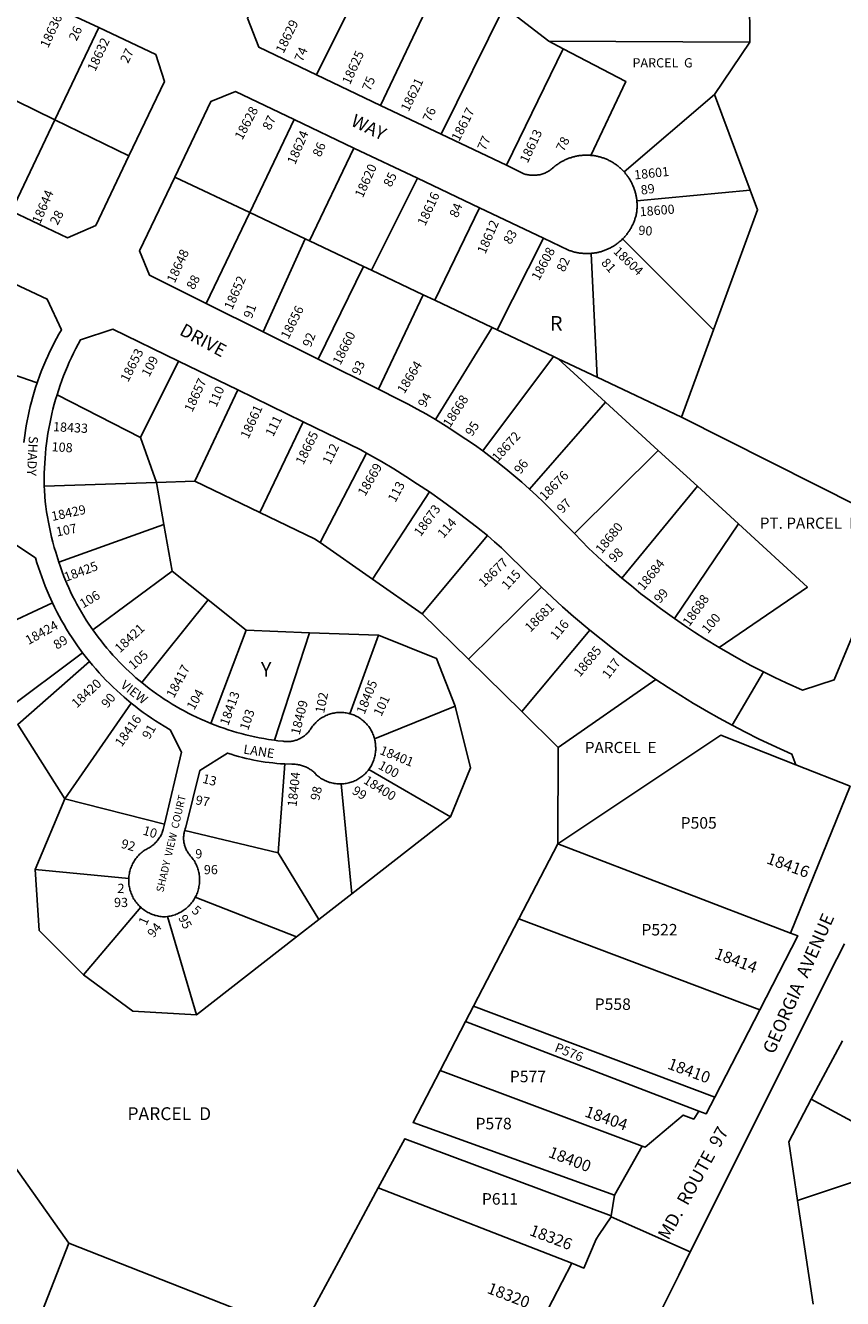
# Model space of a CAD drawing. Units: inches. Extents: x 1291750 to 1297887, y 541426 to 545481.
# Drawn here: x 1293035 to 1294040, y 542888 to 544454 of the extents above; entities that cross this region are included whole.
import ezdxf

# ---------------------------------------------------------------- set-up
doc = ezdxf.new("R2010")
doc.units = ezdxf.units.IN
doc.header["$MEASUREMENT"] = 0
for name, color, linetype in [('Addresses', 5, 'Continuous'), ('Lot-Block-Parcel Text', 6, 'Continuous'), ('Parcel Boundaries', 7, 'Continuous'), ('Street Names', 7, 'Continuous'), ('Street ROW', 5, 'Continuous')]:
    doc.layers.add(name, color=color, linetype=linetype)
doc.styles.add('Arial', font='txt')

msp = doc.modelspace()

# ---------------------------------------------------------------- linework, layer by layer
at = {"layer": 'Parcel Boundaries'}
for p, q in [((1293924, 544811.2), (1293925.5, 544433.8)), ((1293554.6, 544531.1), (1293471.5, 544356.1)), ((1293623.5, 544477.5), (1293546, 544320.5)), ((1293678.2, 544435), (1293623.5, 544477.5)), ((1293070.7, 544338.4), (1293124.6, 544451.8)), ((1293925.5, 544433.8), (1293678.2, 544435)), ((1293678.2, 544435), (1293696, 544425.7)), ((1293882.1, 544369.3), (1293925.5, 544433.8)), ((1293626.2, 544282.3), (1293696, 544425.7)), ((1292993.2, 544376.1), (1293070.7, 544338.4)), ((1293771.2, 544274.1), (1293882.1, 544369.3)), ((1293882.1, 544369.3), (1293926.1, 544251.6)), ((1293070.7, 544338.4), (1293017.2, 544225.7)), ((1293070.7, 544338.4), (1293161.9, 544294.1)), ((1293310.5, 544224.2), (1293365.3, 544338.5)), ((1293438.6, 544303.6), (1293383.8, 544189.4)), ((1293218.2, 544267.9), (1293310.5, 544224.2)), ((1293460.1, 544153.2), (1293517, 544266.3)), ((1293926.1, 544251.6), (1293786.7, 544238.4)), ((1293256.8, 544112.3), (1293310.5, 544224.2)), ((1293378.6, 544191.9), (1293310.5, 544224.2)), ((1293538, 544116.3), (1293593.2, 544230)), ((1293378.6, 544191.9), (1293326.9, 544077.4)), ((1293383.8, 544189.4), (1293378.6, 544191.9)), ((1293383.8, 544189.4), (1293450.6, 544157.7)), ((1293671.9, 544192.5), (1293614.7, 544079.9)), ((1293769.1, 544191.7), (1293881, 544079.9)), ((1293737.9, 544021.5), (1293730.4, 544173.9)), ((1293394.8, 544043.6), (1293450.6, 544157.7)), ((1293450.6, 544157.7), (1293460.1, 544153.2)), ((1293460.1, 544153.2), (1293523.8, 544123)), ((1293468.7, 544006.8), (1293523.8, 544123)), ((1293523.8, 544123), (1293538, 544116.3)), ((1293608.7, 544082.8), (1293538, 544116.3)), ((1293538.8, 543969.4), (1293608.7, 544082.8)), ((1293614.7, 544079.9), (1293608.7, 544082.8)), ((1293614.7, 544079.9), (1293684.2, 544047)), ((1293881, 544079.9), (1293841.5, 543972.4)), ((1292941.4, 544052.2), (1293048.8, 544014.6)), ((1293223, 544041.2), (1293176.1, 543947.2)), ((1293684.2, 544047), (1293597.1, 543930.7)), ((1293684.2, 544047), (1293689.9, 544044.3)), ((1293748.3, 543990.7), (1293689.9, 544044.3)), ((1293689.9, 544044.3), (1293737.9, 544021.5)), ((1293737.9, 544021.5), (1293841.5, 543972.4)), ((1293242.7, 543893.5), (1293295.6, 544005.8)), ((1293176.1, 543947.2), (1293073.4, 544000)), ((1293748.3, 543990.7), (1293654.5, 543883.9)), ((1293812.9, 543931.5), (1293748.3, 543990.7)), ((1293376.2, 543966.6), (1293322.7, 543855)), ((1293176.1, 543947.2), (1293195.6, 543891.9)), ((1293396.9, 543817.9), (1293454.1, 543928.2)), ((1293812.9, 543931.5), (1293709.8, 543829)), ((1293861.2, 543887.3), (1293812.9, 543931.5)), ((1293057.7, 543887.3), (1293195.6, 543891.9)), ((1293195.6, 543891.9), (1293242.7, 543893.5)), ((1293195.6, 543891.9), (1293204.9, 543840.2)), ((1293322.7, 543855), (1293242.7, 543893.5)), ((1293531.4, 543880.3), (1293461.6, 543772.8)), ((1293768.3, 543774.3), (1293861.2, 543887.3)), ((1293911.6, 543841.1), (1293861.2, 543887.3)), ((1293204.9, 543840.2), (1293075.4, 543794)), ((1293215.2, 543783), (1293204.9, 543840.2)), ((1293832.8, 543724.6), (1293911.6, 543841.1)), ((1293461.6, 543772.8), (1293396.9, 543817.9)), ((1293522.5, 543730.4), (1293602.8, 543826.5)), ((1293117.4, 543710.6), (1293215.2, 543783)), ((1293215.2, 543783), (1293259.4, 543747.6)), ((1293522.5, 543730.4), (1293461.6, 543772.8)), ((1293669.3, 543763.2), (1293579.6, 543674.3)), ((1293067.7, 543743.8), (1292965.8, 543696.6)), ((1293177.8, 543645.6), (1293259.4, 543747.6)), ((1293259.4, 543747.6), (1293306.2, 543710.1)), ((1293579.6, 543674.3), (1293522.5, 543730.4)), ((1293306.2, 543710.1), (1293262.5, 543595.4)), ((1293383.8, 543707.1), (1293306.2, 543710.1)), ((1293341.1, 543574.6), (1293383.8, 543707.1)), ((1293383.8, 543707.1), (1293469, 543703.9)), ((1293645.2, 543609.9), (1293728.7, 543710.3)), ((1293433.7, 543607.4), (1293469, 543703.9)), ((1293645.2, 543609.9), (1293579.6, 543674.3)), ((1293809.9, 543649.6), (1293690, 543565.9)), ((1293164.6, 543620.3), (1293082.9, 543502.4)), ((1293563.3, 543616.8), (1293463.9, 543576.6)), ((1293690, 543565.9), (1293645.2, 543609.9)), ((1293689.4, 543447.1), (1293690, 543565.9)), ((1293353.7, 543545.5), (1293345.6, 543436)), ((1293456.8, 543538.5), (1293557.3, 543480.4)), ((1293436, 543385.8), (1293423.1, 543520.9)), ((1293046.3, 543415.5), (1293082.9, 543502.4)), ((1293082.9, 543502.4), (1293205.6, 543471.4)), ((1293557.3, 543480.4), (1293436, 543385.8)), ((1293230.4, 543463.6), (1293345.6, 543436)), ((1293689.4, 543447.1), (1293641.5, 543354.8)), ((1293975.8, 543337.4), (1293689.4, 543447.1)), ((1293345.6, 543436), (1293395.3, 543354.1)), ((1293161.7, 543404.6), (1293046.3, 543415.5)), ((1293368.1, 543332.9), (1293243.4, 543381.4)), ((1293436, 543385.8), (1293395.3, 543354.1)), ((1293106, 543285.9), (1293176.3, 543369.1)), ((1293209.4, 543357.8), (1293244.9, 543236.8)), ((1293395.3, 543354.1), (1293368.1, 543332.9)), ((1293585.7, 543247.3), (1293641.5, 543354.8)), ((1293641.5, 543354.8), (1293937.8, 543242.8)), ((1293244.9, 543236.8), (1293368.1, 543332.9)), ((1293576, 543228.6), (1293585.7, 543247.3)), ((1293882.6, 543135.6), (1293585.7, 543247.3)), ((1293544.7, 543168.4), (1293576, 543228.6)), ((1293862.8, 543118.3), (1293576, 543228.6)), ((1294001.3, 543132.8), (1294039.8, 543204.9)), ((1293544.7, 543168.4), (1293793.1, 543075.3)), ((1294089.6, 543084.9), (1294001.3, 543132.8)), ((1293015.6, 543057.7), (1293087.9, 542955.6)), ((1293984.3, 543008.4), (1294087.8, 543043)), ((1293706.5, 542931), (1293468.6, 543023.7)), ((1294003.4, 542880.5), (1293984.3, 543008.4)), ((1293087.9, 542955.6), (1293032.5, 542814.9)), ((1293371.8, 542844.2), (1293087.9, 542955.6))]:
    msp.add_line(p, q, dxfattribs=at)
for points in [[(1293392.6, 544393.8), (1293442.7, 544494.6), (1293525.6, 544553.6)], [(1293696, 544425.7), (1293773.3, 544385.3), (1293729.9, 544294.6)], [(1293841.5, 543972.4), (1294060.7, 543861.9), (1294195.1, 544133.4), (1294223.7, 544188.1), (1294244.3, 544225.7), (1294265.7, 544263), (1294287.7, 544299.9)], [(1293926.1, 544251.6), (1293935.2, 544227.4), (1293881, 544079.9)], [(1293396.9, 543817.9), (1293390.2, 543822.6), (1293322.7, 543855)], [(1293887.8, 543688.9), (1293996.5, 543763.3), (1293911.6, 543841.1)], [(1293469, 543703.9), (1293540.1, 543675.5), (1293563.3, 543616.8)], [(1293104.8, 543682.4), (1293008.4, 543610.2), (1292960.6, 543624.7)], [(1293082.9, 543502.4), (1293025.1, 543594.1), (1293113.2, 543671.8)], [(1293563.3, 543616.8), (1293581.9, 543540.7), (1293557.3, 543480.4)], [(1293982.4, 543544.4), (1293889.8, 543581), (1293689.4, 543447.1)], [(1293106, 543285.9), (1293051.4, 543340.6), (1293046.3, 543415.5)], [(1293244.9, 543236.8), (1293166.8, 543241.1), (1293106, 543285.9)], [(1293759.1, 543014.9), (1293511.5, 543104.4), (1293544.7, 543168.4)], [(1294001.3, 543132.8), (1293973.5, 543080.6), (1293984.3, 543008.4)], [(1293468.6, 543023.7), (1293501.1, 543084.2), (1293755.2, 542989.5)], [(1293371.8, 542844.2), (1293419.5, 542932.6), (1293468.6, 543023.7)]]:
    msp.add_lwpolyline(points, dxfattribs=at)
at = {"layer": 'Street ROW'}
for p, q in [((1293047.5, 544488.2), (1293124.6, 544451.8)), ((1293471.5, 544356.1), (1293392.6, 544393.8)), ((1293546, 544320.5), (1293471.5, 544356.1)), ((1293365.3, 544338.5), (1293438.6, 544303.6)), ((1293626.2, 544282.3), (1293546, 544320.5)), ((1293438.6, 544303.6), (1293517, 544266.3)), ((1293517, 544266.3), (1293593.2, 544230)), ((1293593.2, 544230), (1293671.9, 544192.5)), ((1293326.9, 544077.4), (1293256.8, 544112.3)), ((1293394.8, 544043.6), (1293326.9, 544077.4)), ((1293223, 544041.2), (1293295.6, 544005.8)), ((1293468.7, 544006.8), (1293394.8, 544043.6)), ((1293295.6, 544005.8), (1293376.2, 543966.6)), ((1293903.9, 543593.1), (1293942.4, 543658.9)), ((1293937.8, 543242.8), (1293882.6, 543135.6)), ((1293793.1, 543075.3), (1293759.1, 543014.9)), ((1293759.1, 543014.9), (1293755.2, 542989.5)), ((1293852.3, 542944.9), (1293755, 542988.3))]:
    msp.add_line(p, q, dxfattribs=at)
for points in [[(1293392.6, 544393.8), (1293321.5, 544427.7), (1293307.6, 544463.3), (1293312.7, 544473.3), (1293317.7, 544483.3), (1293322.5, 544493.5), (1293327, 544503.7), (1293331.5, 544514), (1293335.7, 544524.4), (1293343.6, 544545.4)], [(1293124.6, 544451.8), (1293194.9, 544418.7), (1293205.5, 544385.6), (1293161.9, 544294.1)], [(1293218.2, 544267.9), (1293262.6, 544360.9), (1293292.9, 544373), (1293365.3, 544338.5)], [(1293161.9, 544294.1), (1293121.1, 544208.2), (1293086.3, 544193.2), (1293017.2, 544225.7)], [(1293729.9, 544294.6), (1293728.8, 544294.7), (1293727.7, 544294.8), (1293726.6, 544294.8), (1293725.6, 544294.8), (1293724.5, 544294.8), (1293723.4, 544294.8), (1293722.3, 544294.8), (1293721.2, 544294.7), (1293720.1, 544294.7), (1293719.1, 544294.6), (1293718, 544294.5), (1293716.9, 544294.3), (1293715.8, 544294.2), (1293714.8, 544294), (1293713.7, 544293.8), (1293712.6, 544293.6), (1293711.6, 544293.4), (1293710.5, 544293.2), (1293709.4, 544292.9), (1293708.4, 544292.6), (1293707.3, 544292.3), (1293706.3, 544292), (1293705.3, 544291.7), (1293704.3, 544291.4), (1293703.2, 544291), (1293702.2, 544290.6), (1293701.2, 544290.2), (1293700.2, 544289.8), (1293699.2, 544289.3), (1293698.2, 544288.9), (1293697.3, 544288.4), (1293696.3, 544287.9), (1293695.3, 544287.4), (1293694.4, 544286.9), (1293693.4, 544286.4), (1293692.5, 544285.8), (1293691.6, 544285.2), (1293690.7, 544284.6), (1293689.8, 544284), (1293688.9, 544283.4), (1293688, 544282.8), (1293687.1, 544282.1), (1293686.3, 544281.5), (1293685.4, 544280.8), (1293684.6, 544280.1), (1293683.1, 544278.7), (1293681.9, 544277.8), (1293680.9, 544277), (1293679.9, 544276.3), (1293678.9, 544275.6), (1293677.8, 544275), (1293676.7, 544274.3), (1293675.6, 544273.8), (1293674.5, 544273.2), (1293673.3, 544272.7), (1293672.2, 544272.3), (1293671, 544271.8), (1293669.8, 544271.5), (1293668.6, 544271.1), (1293667.4, 544270.8), (1293666.2, 544270.6), (1293664.9, 544270.4), (1293663.7, 544270.2), (1293662.5, 544270.1), (1293661.2, 544270), (1293660, 544270), (1293658.7, 544270), (1293657.5, 544270), (1293656.2, 544270.1), (1293655, 544270.3), (1293653.7, 544270.4), (1293652.5, 544270.7), (1293651.3, 544270.9), (1293650.1, 544271.2), (1293648.9, 544271.6), (1293647.7, 544272), (1293626.2, 544282.3)], [(1293771.2, 544274.1), (1293770.5, 544274.9), (1293769.7, 544275.7), (1293769, 544276.4), (1293768.2, 544277.2), (1293767.4, 544277.9), (1293766.6, 544278.7), (1293765.8, 544279.4), (1293765, 544280.1), (1293764.2, 544280.8), (1293763.3, 544281.5), (1293762.5, 544282.2), (1293761.6, 544282.8), (1293760.7, 544283.4), (1293759.8, 544284.1), (1293758.9, 544284.7), (1293758, 544285.2), (1293757.1, 544285.8), (1293756.1, 544286.4), (1293755.2, 544286.9), (1293754.3, 544287.4), (1293753.3, 544287.9), (1293752.3, 544288.4), (1293751.4, 544288.9), (1293750.4, 544289.4), (1293749.4, 544289.8), (1293748.4, 544290.2), (1293747.4, 544290.6), (1293746.4, 544291), (1293745.3, 544291.4), (1293744.3, 544291.7), (1293743.3, 544292), (1293742.2, 544292.4), (1293741.2, 544292.6), (1293740.1, 544292.9), (1293739.1, 544293.2), (1293738, 544293.4), (1293737, 544293.6), (1293735.9, 544293.8), (1293734.8, 544294), (1293733.8, 544294.2), (1293732.7, 544294.3), (1293731.6, 544294.5), (1293729.9, 544294.6)], [(1294287.7, 544299.9), (1294270.5, 544225), (1294297.8, 544259.3), (1294259, 544180.9), (1294221.7, 544101.9), (1294153.3, 543946.9), (1294029.6, 543649), (1293990.5, 543636.3), (1293970.5, 543645.3), (1293956.4, 543651.9), (1293942.4, 543658.9), (1293928.6, 543666), (1293927.1, 543666.8)], [(1293786.7, 544238.4), (1293786.6, 544239.5), (1293786.5, 544240.6), (1293786.3, 544241.6), (1293786.2, 544242.7), (1293786, 544243.8), (1293785.8, 544244.8), (1293785.6, 544245.9), (1293785.3, 544247), (1293785.1, 544248), (1293784.8, 544249.1), (1293784.5, 544250.1), (1293784.2, 544251.1), (1293783.9, 544252.2), (1293783.5, 544253.2), (1293783.1, 544254.2), (1293782.8, 544255.2), (1293782.3, 544256.3), (1293781.9, 544257.3), (1293781.5, 544258.2), (1293781, 544259.2), (1293780.6, 544260.2), (1293780.1, 544261.2), (1293779.6, 544262.1), (1293779, 544263.1), (1293778.5, 544264), (1293778, 544265), (1293777.4, 544265.9), (1293776.8, 544266.8), (1293776.2, 544267.7), (1293775.6, 544268.6), (1293774.9, 544269.5), (1293774.3, 544270.3), (1293773.6, 544271.2), (1293772.9, 544272), (1293772.2, 544272.9), (1293771.2, 544274.1)], [(1293256.8, 544112.3), (1293187.1, 544147), (1293174.9, 544177.1), (1293218.2, 544267.9)], [(1293769.1, 544191.7), (1293769.8, 544192.4), (1293770.6, 544193.2), (1293771.3, 544194), (1293772.1, 544194.8), (1293772.8, 544195.6), (1293773.5, 544196.5), (1293774.2, 544197.3), (1293774.8, 544198.2), (1293775.5, 544199.1), (1293776.1, 544199.9), (1293776.7, 544200.8), (1293777.3, 544201.7), (1293777.9, 544202.7), (1293778.5, 544203.6), (1293779.1, 544204.5), (1293779.6, 544205.5), (1293780.1, 544206.4), (1293780.6, 544207.4), (1293781.1, 544208.3), (1293781.6, 544209.3), (1293782.1, 544210.3), (1293782.5, 544211.3), (1293782.9, 544212.3), (1293783.3, 544213.3), (1293783.7, 544214.3), (1293784.1, 544215.4), (1293784.4, 544216.4), (1293784.8, 544217.4), (1293785.1, 544218.5), (1293785.4, 544219.5), (1293785.7, 544220.6), (1293785.9, 544221.6), (1293786.2, 544222.9), (1293786.4, 544224), (1293786.5, 544225.1), (1293786.7, 544226.1), (1293786.8, 544227.2), (1293786.8, 544228.3), (1293786.9, 544229.4), (1293787, 544230.5), (1293787, 544231.5), (1293787, 544232.6), (1293787, 544233.7), (1293787, 544234.8), (1293786.9, 544235.9), (1293786.8, 544237), (1293786.7, 544238.4)], [(1293671.9, 544192.5), (1293702.5, 544178), (1293703.6, 544177.6), (1293704.6, 544177.2), (1293705.6, 544176.9), (1293706.6, 544176.5), (1293707.7, 544176.2), (1293708.7, 544175.9), (1293709.8, 544175.6), (1293710.8, 544175.4), (1293711.9, 544175.1), (1293713, 544174.9), (1293714, 544174.7), (1293715.1, 544174.5), (1293716.2, 544174.3), (1293717.3, 544174.2), (1293718.3, 544174.1), (1293719.4, 544174), (1293720.5, 544173.9), (1293721.6, 544173.8), (1293722.7, 544173.7), (1293723.8, 544173.7), (1293724.8, 544173.7), (1293725.9, 544173.7), (1293727, 544173.7), (1293728.1, 544173.7), (1293729.2, 544173.8), (1293730.4, 544173.9)], [(1293730.4, 544173.9), (1293731.5, 544174), (1293732.6, 544174.1), (1293733.7, 544174.3), (1293734.8, 544174.4), (1293735.8, 544174.6), (1293736.9, 544174.8), (1293738, 544175), (1293739, 544175.2), (1293740.1, 544175.5), (1293741.2, 544175.7), (1293742.2, 544176), (1293743.2, 544176.3), (1293744.3, 544176.7), (1293745.3, 544177), (1293746.3, 544177.4), (1293747.4, 544177.7), (1293748.4, 544178.1), (1293749.4, 544178.5), (1293750.4, 544179), (1293751.4, 544179.4), (1293752.4, 544179.9), (1293753.3, 544180.4), (1293754.3, 544180.9), (1293755.3, 544181.4), (1293756.2, 544181.9), (1293757.2, 544182.5), (1293758.1, 544183), (1293759, 544183.6), (1293759.9, 544184.2), (1293760.8, 544184.8), (1293761.7, 544185.4), (1293762.6, 544186.1), (1293763.4, 544186.7), (1293764.3, 544187.4), (1293765.1, 544188.1), (1293766, 544188.8), (1293766.8, 544189.5), (1293767.6, 544190.3), (1293769.1, 544191.7)], [(1292986.5, 544152.5), (1293061.3, 544117.5), (1293078.8, 544079.9), (1293075.7, 544074.6), (1293072.8, 544069.3), (1293069.9, 544064), (1293067.2, 544058.6), (1293064.5, 544053.1), (1293061.9, 544047.6), (1293059.4, 544042.1), (1293057.1, 544036.5), (1293054.8, 544030.8), (1293052.6, 544025.2), (1293048.8, 544014.6)], [(1293073.4, 544000), (1293077.2, 544011.6), (1293079.3, 544017.4), (1293081.4, 544023.1), (1293083.7, 544028.8), (1293086.1, 544034.5), (1293088.5, 544040.2), (1293091.1, 544045.7), (1293093.8, 544051.3), (1293096.5, 544056.8), (1293099.4, 544062.2), (1293102.4, 544067.6), (1293142.2, 544080.5), (1293223, 544041.2)], [(1293048.8, 544014.6), (1293046.9, 544008.8), (1293045.1, 544003.1), (1293043.4, 543997.2), (1293041.8, 543991.4), (1293040.3, 543985.5), (1293039, 543979.6), (1293037.7, 543973.7), (1293036.5, 543967.7), (1293035.4, 543961.8), (1293034.4, 543955.8), (1293033.6, 543949.8), (1293032.5, 543941.3)], [(1293538.8, 543969.4), (1293527.7, 543975.9), (1293516.6, 543982.2), (1293505.3, 543988.3), (1293493.9, 543994.2), (1293468.7, 544006.8)], [(1293057.7, 543887.3), (1293057.6, 543897.2), (1293057.7, 543903.3), (1293057.9, 543909.4), (1293058.2, 543915.6), (1293058.6, 543921.7), (1293059.1, 543927.8), (1293059.7, 543934), (1293060.4, 543940.1), (1293061.2, 543946.1), (1293062.2, 543952.2), (1293063.2, 543958.3), (1293064.4, 543964.3), (1293065.6, 543970.3), (1293067, 543976.3), (1293068.4, 543982.3), (1293070, 543988.2), (1293071.6, 543994.2), (1293073.4, 544000)], [(1293376.2, 543966.6), (1293447.3, 543932), (1293454.1, 543928.2)], [(1293597.1, 543930.7), (1293586.8, 543938.1), (1293576.4, 543945.4), (1293565.8, 543952.4), (1293555.2, 543959.3), (1293538.8, 543969.4)], [(1293454.1, 543928.2), (1293472.7, 543917.6), (1293487.6, 543908.6), (1293502.4, 543899.4), (1293517, 543890), (1293531.4, 543880.3)], [(1293654.5, 543883.9), (1293645, 543892.3), (1293635.4, 543900.6), (1293625.6, 543908.7), (1293615.7, 543916.6), (1293597.1, 543930.7)], [(1293075.4, 543794), (1293071.7, 543806), (1293069.9, 543812.1), (1293068.2, 543818.3), (1293066.7, 543824.5), (1293065.3, 543830.7), (1293063.9, 543836.9), (1293062.7, 543843.2), (1293061.6, 543849.5), (1293060.6, 543855.8), (1293059.7, 543862.2), (1293058.9, 543868.5), (1293058.3, 543874.9), (1293057.9, 543882.5), (1293057.7, 543887.3)], [(1293531.4, 543880.3), (1293547.6, 543868.9), (1293561.7, 543858.7), (1293575.6, 543848.2), (1293589.3, 543837.5), (1293602.8, 543826.5)], [(1293709.8, 543829), (1293672, 543867.7), (1293663.4, 543875.8), (1293654.5, 543883.9)], [(1292933.1, 543803.1), (1292951.9, 543808.4), (1292964.1, 543811.5), (1292976.2, 543814.4), (1292988.4, 543817.1), (1293000.7, 543819.5), (1293013, 543821.8), (1293047, 543799.1), (1293048.7, 543793.2), (1293050.5, 543787.3), (1293052.5, 543781.5), (1293054.5, 543775.7), (1293056.6, 543769.9), (1293058.9, 543764.2), (1293061.2, 543758.5), (1293063.6, 543752.8), (1293067.7, 543743.8)], [(1293602.8, 543826.5), (1293611.6, 543819.1), (1293620.3, 543811.7), (1293655.4, 543776.8), (1293662.3, 543770), (1293669.3, 543763.2)], [(1293768.3, 543774.3), (1293749.1, 543791), (1293738, 543801.1), (1293727.1, 543811.3), (1293709.8, 543829)], [(1293117.4, 543710.6), (1293112.5, 543717.7), (1293109.4, 543722.5), (1293106.4, 543727.3), (1293103.5, 543732.2), (1293100.6, 543737.1), (1293097.9, 543742), (1293095.2, 543747), (1293092.6, 543752.1), (1293090.1, 543757.2), (1293087.7, 543762.3), (1293085.4, 543767.5), (1293081.9, 543776.2), (1293079.6, 543782.1), (1293077.5, 543788), (1293075.4, 543794)], [(1293832.8, 543724.6), (1293815.8, 543736.8), (1293803.7, 543745.8), (1293791.7, 543755.1), (1293779.9, 543764.6), (1293768.3, 543774.3)], [(1293669.3, 543763.2), (1293682.3, 543751), (1293695.4, 543739), (1293708.7, 543727.2), (1293728.7, 543710.3)], [(1293067.7, 543743.8), (1293070.4, 543738.3), (1293073.2, 543732.8), (1293076.1, 543727.3), (1293079, 543721.9), (1293082.1, 543716.6), (1293085.2, 543711.3), (1293088.5, 543706.1), (1293091.8, 543700.9), (1293095.2, 543695.8), (1293098.7, 543690.7), (1293104.8, 543682.4)], [(1293887.8, 543688.9), (1293870.3, 543699.6), (1293857.7, 543707.7), (1293845.2, 543716.1), (1293832.8, 543724.6)], [(1293177.8, 543645.6), (1293170.5, 543651.7), (1293166.3, 543655.5), (1293162.1, 543659.3), (1293158, 543663.2), (1293153.9, 543667.2), (1293149.9, 543671.2), (1293146, 543675.4), (1293142.2, 543679.5), (1293138.4, 543683.8), (1293134.7, 543688.1), (1293131.1, 543692.5), (1293127.5, 543696.9), (1293124.1, 543701.5), (1293120.7, 543706), (1293117.4, 543710.6)], [(1293728.7, 543710.3), (1293742.6, 543699), (1293756.8, 543687.9), (1293771.1, 543677.1), (1293785.6, 543666.5), (1293809.9, 543649.6)], [(1293104.8, 543682.4), (1293108.1, 543678.2), (1293113.2, 543671.8)], [(1293927.1, 543666.8), (1293914.9, 543673.4), (1293901.3, 543681.1), (1293887.8, 543688.9)], [(1293113.2, 543671.8), (1293117.1, 543667), (1293121.1, 543662.4), (1293125.2, 543657.7), (1293129.3, 543653.2), (1293133.6, 543648.8), (1293137.9, 543644.4), (1293142.3, 543640.1), (1293146.8, 543635.8), (1293151.3, 543631.7), (1293155.9, 543627.6), (1293164.6, 543620.3)], [(1293262.5, 543595.4), (1293255.3, 543598.4), (1293250.1, 543600.7), (1293244.9, 543603.1), (1293239.8, 543605.6), (1293234.7, 543608.1), (1293229.7, 543610.8), (1293224.7, 543613.5), (1293219.8, 543616.4), (1293214.9, 543619.3), (1293210.1, 543622.3), (1293205.3, 543625.4), (1293200.6, 543628.5), (1293195.9, 543631.8), (1293191.3, 543635.1), (1293186.7, 543638.5), (1293182.3, 543642), (1293177.8, 543645.6)], [(1293809.9, 543649.6), (1293825.2, 543639.5), (1293840.6, 543629.7), (1293856.2, 543620.1), (1293862.9, 543616.1)], [(1293164.6, 543620.3), (1293169.5, 543616.5), (1293174.3, 543612.7), (1293179.3, 543609), (1293184.3, 543605.4), (1293189.4, 543601.9), (1293194.5, 543598.5), (1293199.7, 543595.2), (1293205, 543592), (1293212.4, 543587.6), (1293226.5, 543559.9), (1293205.6, 543471.4)], [(1293862.9, 543616.1), (1293871.9, 543610.8), (1293887.9, 543601.8), (1293903.9, 543593.1), (1293920.2, 543584.6), (1293936.5, 543576.4), (1293953, 543568.6), (1293977.4, 543557.6), (1293982.4, 543544.4)], [(1293433.7, 543607.4), (1293432.2, 543607.8), (1293430.7, 543608.1), (1293429.2, 543608.4), (1293427.8, 543608.6), (1293426.3, 543608.8), (1293424.8, 543608.9), (1293423.2, 543608.9), (1293421.7, 543609), (1293420.2, 543608.9), (1293418.7, 543608.8), (1293417.2, 543608.7), (1293415.7, 543608.5), (1293414.2, 543608.2), (1293412.8, 543607.9), (1293411.3, 543607.6), (1293409.8, 543607.2), (1293408.4, 543606.7), (1293407, 543606.2), (1293405.6, 543605.7), (1293404.2, 543605.1), (1293402.8, 543604.4), (1293401.5, 543603.7), (1293400.2, 543603), (1293398.9, 543602.2), (1293397.6, 543601.4), (1293396.4, 543600.5), (1293395.2, 543599.6), (1293394, 543598.6), (1293392.9, 543597.6), (1293391.8, 543596.6), (1293390.8, 543595.5), (1293389.7, 543594.4), (1293388.8, 543593.2), (1293387.8, 543592.1), (1293386.9, 543590.8), (1293386.1, 543589.6), (1293385.3, 543588.3), (1293384.7, 543587.4), (1293383.7, 543586.1), (1293383, 543585.2), (1293382.2, 543584.3), (1293381.3, 543583.4), (1293380.5, 543582.6), (1293379.6, 543581.7), (1293378.6, 543580.9), (1293377.7, 543580.2), (1293376.7, 543579.5), (1293375.7, 543578.8), (1293374.7, 543578.1), (1293373.7, 543577.5), (1293372.6, 543576.9), (1293371.5, 543576.4), (1293370.4, 543575.9), (1293369.3, 543575.4), (1293368.1, 543575), (1293367, 543574.6), (1293365.8, 543574.3), (1293364.7, 543574), (1293363.5, 543573.7), (1293362.3, 543573.5), (1293361.1, 543573.3), (1293359.9, 543573.2), (1293358.7, 543573.1), (1293357.5, 543573), (1293356.3, 543573), (1293355, 543573), (1293353.8, 543573.1), (1293352.6, 543573.2), (1293351.4, 543573.4), (1293345.1, 543574.1), (1293341.1, 543574.6)], [(1293463.9, 543576.6), (1293463.5, 543578), (1293463.1, 543579.5), (1293462.6, 543580.9), (1293462, 543582.3), (1293461.4, 543583.7), (1293460.8, 543585), (1293460.1, 543586.4), (1293459.3, 543587.7), (1293458.5, 543589), (1293457.7, 543590.2), (1293456.8, 543591.5), (1293455.9, 543592.7), (1293454.9, 543593.8), (1293453.9, 543595), (1293452.9, 543596), (1293451.8, 543597.1), (1293450.7, 543598.1), (1293449.6, 543599.1), (1293448.4, 543600), (1293447.2, 543600.9), (1293445.9, 543601.8), (1293444.7, 543602.6), (1293443.4, 543603.4), (1293442, 543604.1), (1293440.7, 543604.8), (1293439.3, 543605.4), (1293437.9, 543606), (1293436.5, 543606.5), (1293435.1, 543607), (1293433.7, 543607.4)], [(1293341.1, 543574.6), (1293333.4, 543575.7), (1293327.8, 543576.7), (1293322.2, 543577.7), (1293316.7, 543578.8), (1293311.1, 543580.1), (1293305.6, 543581.4), (1293300.1, 543582.8), (1293294.7, 543584.3), (1293289.2, 543586), (1293283.8, 543587.7), (1293278.4, 543589.5), (1293273.1, 543591.4), (1293267.8, 543593.3), (1293262.5, 543595.4)], [(1293456.8, 543538.5), (1293457.7, 543539.8), (1293458.5, 543541), (1293459.3, 543542.3), (1293460.1, 543543.7), (1293460.8, 543545), (1293461.4, 543546.4), (1293462, 543547.8), (1293462.6, 543549.2), (1293463.1, 543550.6), (1293463.6, 543552.1), (1293464, 543553.6), (1293464.4, 543555), (1293464.7, 543556.5), (1293464.9, 543558), (1293465.1, 543559.6), (1293465.3, 543561.1), (1293465.4, 543562.6), (1293465.4, 543564.1), (1293465.4, 543565.6), (1293465.3, 543567.2), (1293465.2, 543569.1), (1293465, 543570.6), (1293464.9, 543572.1), (1293464.6, 543573.6), (1293464.3, 543575), (1293463.9, 543576.6)], [(1293230.4, 543463.6), (1293231.1, 543465.7), (1293231.5, 543466.7), (1293231.9, 543467.8), (1293249.1, 543537.6), (1293283.1, 543558.8), (1293287.7, 543557.4), (1293292.2, 543556), (1293296.8, 543554.7), (1293301.4, 543553.5), (1293306, 543552.3), (1293310.7, 543551.3), (1293315.4, 543550.3), (1293320, 543549.4), (1293324.7, 543548.6), (1293329.5, 543547.9), (1293334.2, 543547.3), (1293338.9, 543546.7), (1293343.7, 543546.2), (1293348.4, 543545.8), (1293353.7, 543545.5)], [(1293353.7, 543545.5), (1293362.3, 543545.1), (1293363.8, 543545.2), (1293365.1, 543545.2), (1293366.5, 543545.1), (1293367.8, 543545), (1293369.1, 543544.8), (1293370.4, 543544.6), (1293371.6, 543544.4), (1293372.9, 543544.1), (1293374.2, 543543.8), (1293375.4, 543543.4), (1293376.7, 543543), (1293377.9, 543542.5), (1293379.1, 543542), (1293380.3, 543541.5), (1293381.5, 543540.9), (1293382.6, 543540.3), (1293383.7, 543539.6), (1293384.8, 543538.9), (1293385.9, 543538.1), (1293387, 543537.4), (1293388, 543536.5), (1293389, 543535.7), (1293390, 543534.8), (1293390.9, 543533.9), (1293391.8, 543532.9), (1293392.6, 543531.9), (1293393.8, 543530.9), (1293395, 543530), (1293396.2, 543529.1), (1293397.5, 543528.2), (1293398.8, 543527.4), (1293400.1, 543526.6), (1293401.4, 543525.9), (1293402.8, 543525.2), (1293404.2, 543524.6), (1293405.6, 543524), (1293407, 543523.4), (1293408.4, 543522.9), (1293409.9, 543522.5), (1293411.4, 543522.1), (1293412.9, 543521.8), (1293414.4, 543521.5), (1293415.9, 543521.3), (1293417.4, 543521.1), (1293418.9, 543521), (1293420.4, 543520.9), (1293422, 543520.9), (1293423.1, 543520.9)], [(1293423.1, 543520.9), (1293424.6, 543521), (1293426.2, 543521.1), (1293427.7, 543521.3), (1293429.2, 543521.5), (1293430.7, 543521.8), (1293432.2, 543522.2), (1293433.6, 543522.6), (1293435.1, 543523), (1293436.5, 543523.5), (1293438, 543524), (1293439.4, 543524.6), (1293440.8, 543525.3), (1293442.1, 543526), (1293443.5, 543526.7), (1293444.8, 543527.5), (1293446, 543528.3), (1293447.3, 543529.2), (1293448.5, 543530.1), (1293449.7, 543531), (1293450.9, 543532), (1293452, 543533.1), (1293453.1, 543534.2), (1293454.1, 543535.3), (1293455.1, 543536.4), (1293456.1, 543537.6), (1293456.8, 543538.5)], [(1293982.4, 543544.4), (1294049.1, 543518), (1293975.8, 543337.4)], [(1293205.6, 543471.4), (1293204.1, 543464.9), (1293203.7, 543463.6), (1293203.2, 543462.2), (1293202.7, 543461), (1293202.1, 543459.7), (1293201.5, 543458.4), (1293200.9, 543457.2), (1293200.2, 543456), (1293199.5, 543454.8), (1293198.7, 543453.7), (1293197.9, 543452.6), (1293197, 543451.5), (1293196.2, 543450.4), (1293195.2, 543449.4), (1293194.3, 543448.4), (1293193.3, 543447.4), (1293192.3, 543446.5), (1293191.2, 543445.6), (1293190.1, 543444.7), (1293189, 543443.9), (1293187.9, 543443.1), (1293186.7, 543442.4), (1293185.5, 543441.7), (1293184.3, 543441), (1293183.1, 543440.4), (1293181.8, 543439.8), (1293180.5, 543439), (1293179.2, 543438), (1293178, 543437.1), (1293176.8, 543436), (1293175.7, 543435), (1293174.5, 543433.9), (1293173.5, 543432.8), (1293172.4, 543431.6), (1293171.4, 543430.4), (1293170.5, 543429.1), (1293169.5, 543427.9), (1293168.7, 543426.6), (1293167.9, 543425.2), (1293167.1, 543423.9), (1293166.4, 543422.5), (1293165.7, 543421.1), (1293165, 543419.6), (1293164.5, 543418.2), (1293163.9, 543416.7), (1293163.5, 543415.2), (1293163, 543413.7), (1293162.7, 543412.2), (1293162.4, 543410.6), (1293162.1, 543409.1), (1293161.9, 543407.5), (1293161.7, 543406), (1293161.7, 543404.6)], [(1293243.4, 543381.4), (1293244.1, 543382.8), (1293244.8, 543384.2), (1293245.4, 543385.6), (1293246, 543387.1), (1293246.5, 543388.6), (1293246.9, 543390.1), (1293247.4, 543391.7), (1293247.7, 543393.2), (1293248, 543394.8), (1293248.3, 543396.3), (1293248.5, 543397.9), (1293248.6, 543399.5), (1293248.7, 543401), (1293248.7, 543402.6), (1293248.7, 543404.2), (1293248.6, 543405.8), (1293248.5, 543407.4), (1293248.3, 543408.9), (1293248.1, 543410.5), (1293247.8, 543412), (1293247.4, 543413.6), (1293247, 543415.1), (1293246.5, 543416.6), (1293246, 543418.1), (1293245.5, 543419.6), (1293244.8, 543421.1), (1293244.2, 543422.5), (1293243.5, 543423.9), (1293242.7, 543425.3), (1293241.9, 543426.7), (1293241, 543428), (1293240.1, 543429.3), (1293238.8, 543431), (1293238.1, 543431.7), (1293237.3, 543432.6), (1293236.6, 543433.4), (1293235.9, 543434.3), (1293235.2, 543435.3), (1293234.5, 543436.2), (1293233.9, 543437.2), (1293233.3, 543438.2), (1293232.8, 543439.2), (1293232.3, 543440.2), (1293231.8, 543441.2), (1293231.4, 543442.3), (1293231, 543443.4), (1293230.6, 543444.4), (1293230.3, 543445.5), (1293230, 543446.7), (1293229.7, 543447.8), (1293229.5, 543448.9), (1293229.4, 543450), (1293229.2, 543451.2), (1293229.1, 543452.3), (1293229.1, 543453.5), (1293229.1, 543454.6), (1293229.1, 543455.7), (1293229.2, 543456.9), (1293229.3, 543458), (1293229.4, 543459.2), (1293229.6, 543460.3), (1293229.8, 543461.4), (1293230.1, 543462.5), (1293230.4, 543463.6)], [(1293161.7, 543404.6), (1293161.6, 543403.1), (1293161.6, 543401.5), (1293161.7, 543399.9), (1293161.8, 543398.4), (1293161.9, 543396.8), (1293162.2, 543395.2), (1293162.4, 543393.7), (1293162.8, 543392.2), (1293163.1, 543390.7), (1293163.6, 543389.1), (1293164.1, 543387.7), (1293164.6, 543386.2), (1293165.2, 543384.7), (1293165.8, 543383.3), (1293166.5, 543381.9), (1293167.2, 543380.5), (1293168, 543379.2), (1293168.9, 543377.8), (1293169.7, 543376.5), (1293170.7, 543375.3), (1293171.6, 543374), (1293172.6, 543372.8), (1293173.7, 543371.7), (1293174.8, 543370.5), (1293176.3, 543369.1)], [(1293209.4, 543357.8), (1293210.9, 543358), (1293212.5, 543358.3), (1293214, 543358.7), (1293215.6, 543359.1), (1293217.1, 543359.5), (1293218.6, 543360), (1293220.1, 543360.6), (1293221.5, 543361.2), (1293223, 543361.8), (1293224.4, 543362.5), (1293225.8, 543363.3), (1293227.1, 543364.1), (1293228.5, 543365), (1293229.8, 543365.8), (1293231, 543366.8), (1293232.3, 543367.8), (1293233.5, 543368.8), (1293234.6, 543369.9), (1293235.8, 543371), (1293236.9, 543372.1), (1293237.9, 543373.3), (1293238.9, 543374.5), (1293239.9, 543375.8), (1293240.8, 543377.1), (1293241.7, 543378.4), (1293242.5, 543379.8), (1293243.4, 543381.4)], [(1293176.3, 543369.1), (1293177.4, 543368.1), (1293178.7, 543367.1), (1293179.9, 543366.2), (1293181.2, 543365.2), (1293182.5, 543364.4), (1293183.8, 543363.6), (1293185.2, 543362.8), (1293186.6, 543362.1), (1293188, 543361.4), (1293189.4, 543360.8), (1293190.9, 543360.2), (1293192.4, 543359.7), (1293193.9, 543359.2), (1293195.4, 543358.8), (1293196.9, 543358.5), (1293198.4, 543358.1), (1293200, 543357.9), (1293201.6, 543357.7), (1293203.1, 543357.5), (1293205.4, 543357.4), (1293207, 543357.5), (1293209.4, 543357.8)], [(1293975.8, 543337.4), (1293984.7, 543334), (1293937.8, 543242.8)], [(1293813.6, 542867.3), (1293838.2, 542916.5), (1293852.3, 542944.9), (1294032.6, 543305.8), (1294042, 543324.2)], [(1293882.6, 543135.6), (1293871.9, 543114.8), (1293862.8, 543118.3)], [(1293862.8, 543118.3), (1293856.6, 543108.5), (1293843.8, 543113.3), (1293796.9, 543073.9), (1293793.1, 543075.3)], [(1293755.2, 542989.5), (1293755, 542988.3), (1293740.3, 542966.2), (1293736.7, 542960.8), (1293721.6, 542925.1), (1293706.5, 542931)], [(1293706.5, 542931), (1293659.2, 542839.2), (1293613, 542749.6)]]:
    msp.add_lwpolyline(points, dxfattribs=at)

# ---------------------------------------------------------------- texts
at = {"layer": 'Addresses', "color": 18, "true_color": 0x000000, "style": 'Arial'}
for s, height, rotation, p in [('18636', 11.36, 65.5081, (1293062.4, 544425.8)), ('18629', 11.36, 63.9966, (1293351.9, 544419.2)), ('18632', 11.36, 64.9165, (1293120.3, 544396.9)), ('18625', 11.36, 65.556, (1293433.7, 544380.8)), ('18621', 11.36, 64.2307, (1293505.8, 544347.5)), ('18628', 11.36, 62.1758, (1293301.2, 544312.7)), ('18617', 11.36, 63.1835, (1293568.1, 544311.1)), ('18624', 11.36, 66.8936, (1293366.3, 544282.4)), ('18613', 11.36, 64.6869, (1293652.3, 544284.2)), ('18620', 11.36, 65.7143, (1293449.5, 544241.5)), ('18601', 11.36, 6.0092, (1293784, 544264.8)), ('18644', 11.36, 66.6306, (1293052.5, 544209.3)), ('18616', 11.36, 65.0951, (1293526.3, 544206.9)), ('18600', 11.36, 4.5712, (1293790.6, 544219.5)), ('18612', 11.36, 66.6445, (1293600.2, 544172.3)), ('18648', 11.36, 65.2726, (1293218.1, 544136.6)), ('18608', 11.36, 61.8202, (1293666.3, 544139.6)), ('18604', 11.36, -43.5692, (1293756.8, 544175.3)), ('18652', 11.36, 66.2715, (1293288.8, 544103.6)), ('18656', 11.36, 63.1454, (1293358, 544067.4)), ('18660', 11.36, 63.6669, (1293421.9, 544035.7)), ('18653', 11.36, 63.1837, (1293160.8, 544014.7)), ('18664', 11.36, 58.4653, (1293500.6, 544000.3)), ('18657', 11.36, 65.3085, (1293239.7, 543977.7)), ('18668', 11.36, 56.952, (1293556.7, 543958.8)), ('18661', 11.36, 65.4003, (1293308.7, 543944.8)), ('18433', 11.36, -3.0305, (1293068.2, 543955.1)), ('18665', 11.36, 63.6766, (1293376.3, 543912.8)), ('18672', 11.36, 47.925, (1293615.6, 543916.4)), ('18669', 11.36, 59.9954, (1293452.4, 543874.2)), ('18676', 11.36, 45.4121, (1293673.5, 543868.9)), ('18429', 11.36, 12.3132, (1293067.7, 543844.5)), ('18673', 11.36, 53.9728, (1293520.6, 543824.6)), ('18680', 11.36, 51.2483, (1293743.5, 543803.4)), ('18425', 11.36, 20.4225, (1293084.5, 543769.7)), ('18677', 11.36, 44.1706, (1293598.4, 543762.2)), ('18684', 11.36, 51.2541, (1293794.9, 543758.3)), ('18681', 11.36, 45, (1293655.7, 543707.1)), ('18688', 11.36, 54.2459, (1293851.2, 543713.9)), ('18424', 11.36, 28.9772, (1293038.3, 543691.8)), ('18421', 11.36, 43.1308, (1293150.8, 543681.5)), ('18685', 11.36, 50.2813, (1293716.6, 543651.7)), ('18417', 11.36, 61.9833, (1293217.1, 543625.7)), ('18420', 11.36, 42.9065, (1293097.6, 543613.7)), ('18405', 11.36, 67.7854, (1293451.6, 543605.9)), ('18413', 11.36, 70.308, (1293283.9, 543591.9)), ('18409', 11.36, 75.9639, (1293371.7, 543580.6)), ('18416', 11.36, 54.4625, (1293152.9, 543565.7)), ('18401', 11.36, -22.0676, (1293469.4, 543558)), ('18404', 11.36, 83.725, (1293368, 543492.3)), ('13', 11.36, -14.5702, (1293251.4, 543522.5)), ('18400', 11.36, -32.0418, (1293449.4, 543522.5)), ('10', 11.36, -16.5237, (1293178, 543458.8)), ('9', 11.4, 1.1901, (1293243.6, 543429.2)), ('18416', 14.2, -20.0716, (1293945.2, 543423.5)), ('2', 11.4, -3.2947, (1293147.3, 543386.9)), ('5', 11.4, -39.1797, (1293238.1, 543363.6)), ('1', 11.4, 65.7289, (1293183.3, 543346.2)), ('18414', 14.2, -20.4097, (1293881.1, 543306.5)), ('18410', 14.2, -20.4329, (1293823.4, 543170.8)), ('18404', 14.2, -19.5367, (1293721.5, 543111.9)), ('18400', 14.2, -21.0375, (1293676.7, 543062.1)), ('18326', 14.2, -20.6955, (1293653.5, 542965.9)), ('18320', 14.2, -21.0376, (1293601.4, 542894.7))]:
    msp.add_text(s, height=height, rotation=rotation, dxfattribs=at).set_placement(p)
at = {"layer": 'Lot-Block-Parcel Text', "color": 14, "true_color": 0xa80000, "style": 'Arial'}
for s, rotation, p in [('26', 65.0554, (1293097.5, 544434.6)), ('27', 63.6019, (1293160.6, 544407)), ('74', 66.8724, (1293375.3, 544408.8)), ('75', 66.7352, (1293458.5, 544372.8)), ('76', 65.0495, (1293532.8, 544334.9)), ('87', 63.9599, (1293335.6, 544324.6)), ('77', 65.7804, (1293600.2, 544299.5)), ('86', 66.1582, (1293397.5, 544291.7)), ('78', 62.6776, (1293696.6, 544298.4)), ('85', 62.8387, (1293484.2, 544254.6)), ('89', 8.0833, (1293792.3, 544246.1)), ('28', 62.2301, (1293074, 544207.9)), ('84', 67.8842, (1293566.1, 544216.9)), ('83', 59.3958, (1293631.2, 544184)), ('90', -4.0804, (1293788.3, 544196.9)), ('82', 65.9535, (1293697.6, 544150.2)), ('81', -47.3334, (1293742.1, 544161.7)), ('88', 61.6613, (1293241.7, 544128.3)), ('91', 69.4656, (1293312.8, 544092.9)), ('92', 68.7282, (1293385.5, 544057.6)), ('109', 62.5632, (1293186.7, 544021)), ('93', 64.99, (1293445.5, 544023.1)), ('110', 66.46, (1293269.3, 543983.7)), ('94', 61.2902, (1293526.4, 543983.3)), ('111', 63.6629, (1293339.2, 543947.5)), ('95', 56.4457, (1293584, 543947.9)), ('108', -3.2682, (1293066.5, 543930.4)), ('112', 64.0919, (1293409.5, 543913.1)), ('96', 53.1377, (1293643.6, 543901.4)), ('113', 61.7337, (1293489.6, 543866.6)), ('97', 45.9911, (1293695.1, 543853.2)), ('107', 11.3097, (1293073.3, 543825.4)), ('114', 48.8594, (1293548.7, 543822.6)), ('98', 44.3422, (1293758.7, 543792.6)), ('115', 47.7957, (1293627.5, 543759.1)), ('106', 31.0436, (1293105.4, 543736.7)), ('99', 49.3157, (1293815.1, 543742.4)), ('116', 50.1838, (1293687.5, 543697.3)), ('100', 50.4346, (1293874.1, 543705.1)), ('89', 31.3236, (1293073.2, 543686)), ('105', 41.7197, (1293167.4, 543660.9)), ('117', 52.8756, (1293751.9, 543649.4)), ('90', 50.8214, (1293135.5, 543613.5)), ('104', 60.6011, (1293241.9, 543610.9)), ('102', 78.6634, (1293401.9, 543607.2)), ('101', 64.8767, (1293472.3, 543603.3)), ('103', 71.1954, (1293308.4, 543586.1)), ('91', 59.5087, (1293186.9, 543575)), ('100', -28.8349, (1293467.5, 543540.3)), ('97', -10.8345, (1293243.1, 543496)), ('98', 77.4757, (1293395.8, 543499.8)), ('99', -32.0928, (1293435.3, 543509.7)), ('92', -16.2787, (1293151.2, 543442.6)), ('94', 51.2101, (1293192.2, 543330.8)), ('95', -63.1449, (1293222.1, 543356.4)), ('P576', -21.5948, (1293684.7, 543192.1))]:
    msp.add_text(s, height=11.36, rotation=rotation, dxfattribs=at).set_placement(p)
for s, height, p in [('PARCEL  G', 11.36, (1293781.3, 544402.8)), ('R', 17.8, (1293679.8, 544079)), ('PT. PARCEL  H', 13.806, (1293937.9, 543835)), ('Y', 17.8, (1293324.2, 543653)), ('PARCEL  E', 13.81, (1293722.7, 543558.9)), ('P505', 14.2, (1293840.5, 543465.9)), ('96', 11.36, (1293254, 543409.8)), ('93', 11.36, (1293143.5, 543369.4)), ('P522', 14.2, (1293792.3, 543334.4)), ('P558', 14.2, (1293734.8, 543242.8)), ('P577', 14.2, (1293630.4, 543153.8)), ('PARCEL  D', 15.78, (1293160, 543107.2)), ('P578', 14.2, (1293588.2, 543095.8)), ('P611', 14.2, (1293596, 543003.1))]:
    msp.add_text(s, height=height, dxfattribs=at).set_placement(p)
at = {"layer": 'Street Names', "color": 18, "true_color": 0x000000, "style": 'Arial'}
for s, height, rotation, p in [('WAY', 15.97, -25.9678, (1293433.7, 544331.7)), ('DRIVE', 15.97, -28.4663, (1293222.8, 544074.5)), ('SHADY', 11.36, -92.7421, (1293038.7, 543949.2)), ('VIEW', 11.36, -37.7177, (1293150.6, 543640.5)), ('LANE', 11.36, -8.8647, (1293302.1, 543558.4)), ('SHADY  VIEW  COURT', 9.23, 76.7947, (1293204.1, 543387)), ('GEORGIA  AVENUE', 15.975, 66.2441, (1293955.4, 543187.4)), ('MD.  ROUTE  97', 15.975, 61.0351, (1293825.5, 542958.5))]:
    msp.add_text(s, height=height, rotation=rotation, dxfattribs=at).set_placement(p)

doc.saveas('drawing.dxf')
